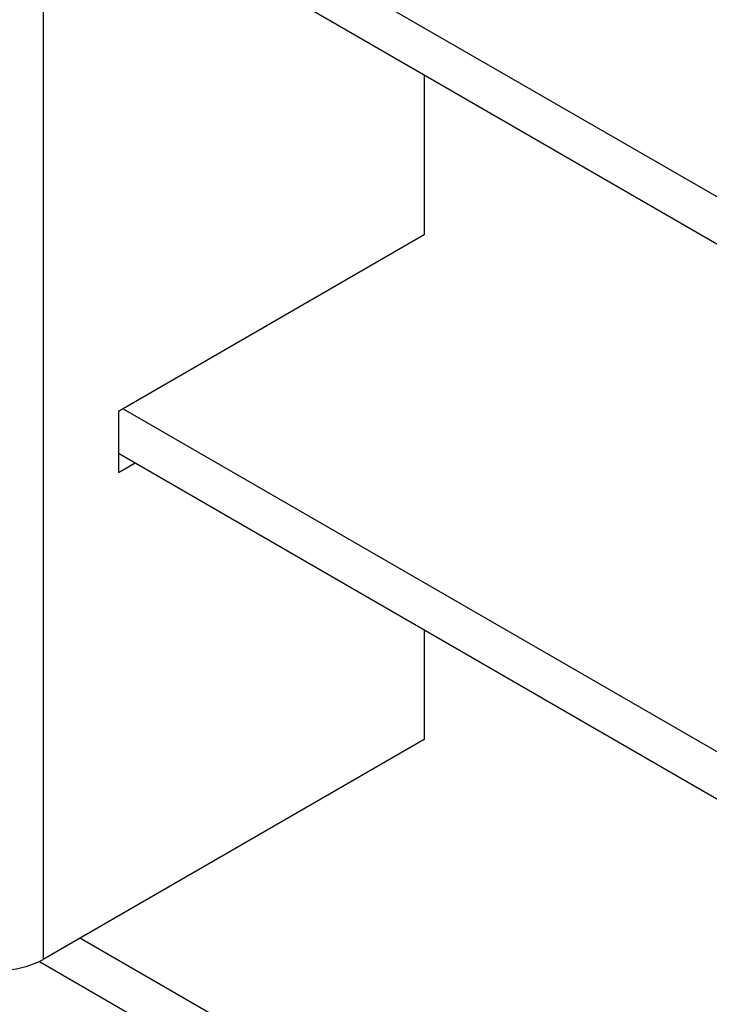
# Model space of a CAD drawing. Units: inches. Extents: x 13.9 to 66.9, y 4.6 to 38.5.
# Drawn here: x 54.7 to 55.5, y 29.4 to 30.5 of the extents above; entities that cross this region are included whole.
import ezdxf

# ---------------------------------------------------------------- set-up
doc = ezdxf.new("R2010")
doc.units = ezdxf.units.IN
doc.header["$LTSCALE"] = 2
doc.header["$MEASUREMENT"] = 0

msp = doc.modelspace()

# ---------------------------------------------------------------- linework, layer by layer
at = {"color": 7, "linetype": 'Continuous', "lineweight": 25}
for p, q in [((54.762, 31.1207), (54.762, 29.4517)), ((54.8511, 30.6794), (62.5119, 26.257)), ((54.8459, 30.6301), (62.5119, 26.2047)), ((55.1853, 30.4342), (55.1853, 30.2562)), ((55.1853, 30.2562), (54.8459, 30.0603)), ((54.8511, 30.0632), (62.5119, 25.6407)), ((54.8459, 30.0603), (54.8459, 29.9927)), ((54.8459, 30.0139), (62.5119, 25.5885)), ((54.8459, 29.9927), (54.8643, 30.0033)), ((55.1853, 29.818), (55.1853, 29.696)), ((55.1853, 29.696), (54.762, 29.4517)), ((54.8035, 29.4756), (62.5119, 25.0256)), ((54.758, 29.4495), (62.5119, 24.9734))]:
    msp.add_line(p, q, dxfattribs=at)
msp.add_arc((54.7139, 29.5445), 0.1045, 242.6097, 297.3903, dxfattribs=at)

doc.saveas('drawing.dxf')
